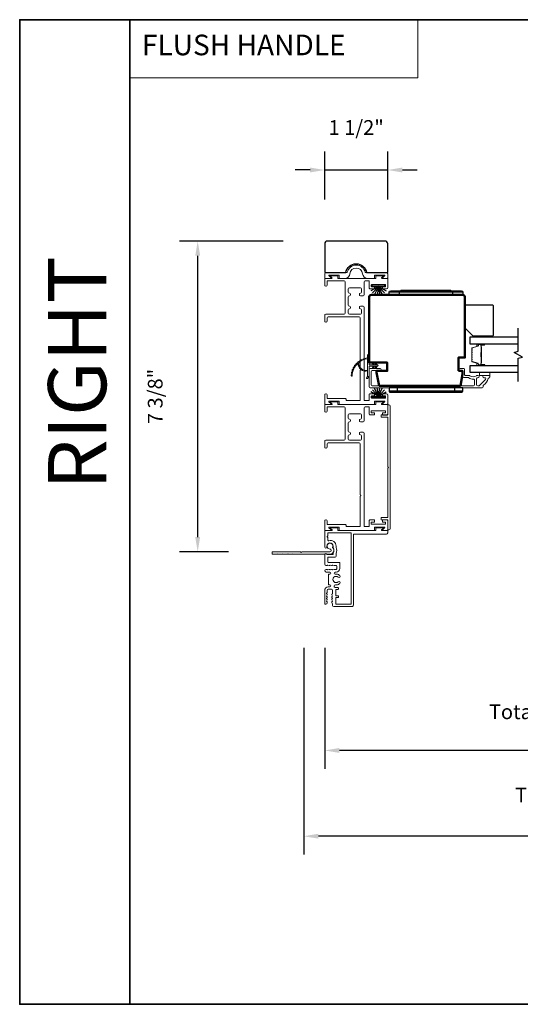
# Model space of a CAD drawing. Extents: x 3371 to 3639, y 900 to 1035.
# Drawn here: x 3615 to 3627, y 905 to 929 of the extents above; entities that cross this region are included whole.
import ezdxf

# ---------------------------------------------------------------- set-up
doc = ezdxf.new("R2010")
doc.units = 0
doc.header["$LTSCALE"] = 250
doc.header["$MEASUREMENT"] = 0
doc.header["$PDMODE"] = 3
doc.header["$PDSIZE"] = -2
doc.linetypes.add('HIDDEN', pattern=[0.375, 0.25, -0.125])
doc.layers.get('DEFPOINTS').update_dxf_attribs({"color": 2, "linetype": 'CONTINUOUS'})
for name, color, linetype, lineweight in [('1', 1, 'CONTINUOUS', 13), ('5', 7, 'HIDDEN', 9), ('6', 6, 'CONTINUOUS', 5), ('8', 7, 'CONTINUOUS', 35), ('Butal', 9, 'CONTINUOUS', 15), ('Dimensions', 2, 'CONTINUOUS', 25), ('Frame & Sash Cladding', 3, 'CONTINUOUS', 15), ('Spacer Bar', 1, 'CONTINUOUS', 9), ('Visible (ANSI)', 7, 'CONTINUOUS', 50), ('Wood', 7, 'CONTINUOUS', 25)]:
    doc.layers.add(name, color=color, linetype=linetype, lineweight=lineweight)
for name, color, linetype in [('7', 7, 'CONTINUOUS'), ('EDP FP1$0$44100$0$2', 2, 'CONTINUOUS'), ('Glass', 6, 'CONTINUOUS'), ('HARDWARE', 143, 'CONTINUOUS'), ('Weatherstrip', 6, 'CONTINUOUS')]:
    doc.layers.add(name, color=color, linetype=linetype)
doc.styles.add('BOLD', font='txt')
doc.styles.add('ROMANS', font='romans')
doc.dimstyles.new('LWDEC$0', dxfattribs={"dimscale": 0.125, "dimtxt": 2.5, "dimasz": 1, "dimexe": 1.25, "dimexo": 3, "dimgap": 2, "dimtad": 1, "dimtoh": 1, "dimdec": 4, "dimzin": 11, "dimdsep": 46, "dimlunit": 5, "dimtxsty": 'ROMANS', "dimcen": 0, "dimdle": 1.5, "dimazin": 0, "dimtfac": 1, "dimtdec": 4, "dimtix": 1, "dimtmove": 0, "dimatfit": 3, "dimfxl": 0, "dimfrac": 2, "dimtzin": 0, "dimarcsym": 0})

# ---------------------------------------------------------------- blocks, each defined once
blk = doc.blocks.new('*D131')
at = {"layer": 'DEFPOINTS', "color": 0}
for p in [(3622.067, 914.94), (3635.842, 914.94), (3622.067, 911.445)]:
    blk.add_point(p, dxfattribs=at)
at = {"layer": 'Dimensions', "color": 0, "linetype": 'ByBlock', "lineweight": -2}
for p, q in [((3622.067, 913.89), (3622.067, 911.008)), ((3635.842, 913.89), (3635.842, 911.008)), ((3635.492, 911.445), (3622.417, 911.445))]:
    blk.add_line(p, q, dxfattribs=at)
at = {"layer": 'Dimensions', "color": 0}
for points in [[(3622.417, 911.504), (3622.417, 911.387), (3622.067, 911.445)], [(3635.492, 911.504), (3635.492, 911.387), (3635.842, 911.445)]]:
    blk.add_solid(points, dxfattribs=at)
at = {"layer": 'Dimensions', "color": 0, "insert": (3628.955, 912.32), "char_height": 0.35, "attachment_point": 5, "style": 'ROMANS'}
blk.add_mtext('Total Outside Frame Width', dxfattribs=at)
blk = doc.blocks.new('*D132')
at = {"layer": 'DEFPOINTS', "color": 0}
for p in [(3621.567, 914.94), (3636.342, 914.94), (3621.567, 909.404)]:
    blk.add_point(p, dxfattribs=at)
at = {"layer": 'Dimensions', "color": 0, "linetype": 'ByBlock', "lineweight": -2}
for p, q in [((3621.567, 913.89), (3621.567, 908.966)), ((3636.342, 913.89), (3636.342, 908.966)), ((3635.992, 909.404), (3621.917, 909.404))]:
    blk.add_line(p, q, dxfattribs=at)
at = {"layer": 'Dimensions', "color": 0}
for points in [[(3621.917, 909.462), (3621.917, 909.346), (3621.567, 909.404)], [(3635.992, 909.462), (3635.992, 909.346), (3636.342, 909.404)]]:
    blk.add_solid(points, dxfattribs=at)
at = {"layer": 'Dimensions', "color": 0, "insert": (3628.955, 910.337), "char_height": 0.35, "attachment_point": 5, "style": 'ROMANS'}
blk.add_mtext('Total Rough Opening', dxfattribs=at)
blk = doc.blocks.new('*D137')
at = {"layer": 'DEFPOINTS', "color": 0}
for p in [(3619.044, 923.569), (3622.129, 923.569), (3620.825, 916.174)]:
    blk.add_point(p, dxfattribs=at)
at = {"layer": 'Dimensions', "color": 0, "linetype": 'ByBlock', "lineweight": -2}
for p, q in [((3621.079, 923.569), (3618.607, 923.569)), ((3619.044, 916.524), (3619.044, 923.219)), ((3619.775, 916.174), (3618.607, 916.174))]:
    blk.add_line(p, q, dxfattribs=at)
at = {"layer": 'Dimensions', "color": 0}
for points in [[(3618.986, 923.219), (3619.103, 923.219), (3619.044, 923.569)], [(3618.986, 916.524), (3619.103, 916.524), (3619.044, 916.174)]]:
    blk.add_solid(points, dxfattribs=at)
at = {"layer": 'Dimensions', "color": 0, "insert": (3618.078, 919.871), "char_height": 0.35, "attachment_point": 5, "rotation": 90, "style": 'ROMANS'}
blk.add_mtext('7 3/8"', dxfattribs=at)
blk = doc.blocks.new('*D139')
at = {"layer": 'DEFPOINTS', "color": 0}
for p in [(3623.566, 925.261), (3622.067, 923.506), (3623.566, 923.506)]:
    blk.add_point(p, dxfattribs=at)
at = {"layer": 'Dimensions', "color": 0, "linetype": 'ByBlock', "lineweight": -2}
for p, q in [((3622.067, 924.556), (3622.067, 925.698)), ((3623.566, 924.556), (3623.566, 925.698)), ((3621.717, 925.261), (3621.367, 925.261)), ((3622.067, 925.261), (3623.566, 925.261)), ((3623.916, 925.261), (3624.266, 925.261))]:
    blk.add_line(p, q, dxfattribs=at)
at = {"layer": 'Dimensions', "color": 0}
for points in [[(3621.717, 925.319), (3621.717, 925.202), (3622.067, 925.261)], [(3623.916, 925.319), (3623.916, 925.202), (3623.566, 925.261)]]:
    blk.add_solid(points, dxfattribs=at)
at = {"layer": 'Dimensions', "color": 0, "insert": (3622.816, 926.227), "char_height": 0.35, "attachment_point": 5, "style": 'ROMANS'}
blk.add_mtext('1 1/2"', dxfattribs=at)

msp = doc.modelspace()

# ---------------------------------------------------------------- linework, layer by layer
at = {"layer": '1', "linetype": 'Continuous'}
msp.add_lwpolyline([(3617.43067, 928.83809), (3624.2813, 928.83809), (3624.2813, 927.45272), (3617.43067, 927.45272)], close=True, dxfattribs=at)
at = {"layer": '1'}
for points in [[(3622.88791, 920.68629, 0.17188443), (3622.88718, 920.68519, 0.58317117), (3623.08655, 920.49704), (3623.08655, 920.47655, -0.51955638), (3622.8635, 920.66177, 0.67859366), (3622.86022, 920.66339, 0.20774305), (3622.7208, 920.35749, -0.40895817), (3622.71883, 920.35556), (3622.70308, 920.35556, -0.41929928), (3622.70112, 920.35756, -0.37237771), (3623.08655, 920.78802), (3623.08655, 920.76816, 0.12940996)], [(3622.75645, 920.56408, 0.01752591), (3622.7424, 920.5365, -0.4265826)], [(3622.78997, 920.6157, 0.01745643), (3622.77229, 920.59044, -0.41699381)], [(3622.83036, 920.66217, 0.01737982), (3622.80943, 920.63972, -0.40774285)], [(3622.87683, 920.70259, 0.01729831), (3622.85309, 920.68337, -0.3989898)], [(3622.9285, 920.73616, 0.01721469), (3622.90243, 920.72051, -0.39088213)], [(3623.20846, 920.64508), (3623.22345, 920.62367), (3623.24797, 920.62367), (3623.22491, 920.65659, 1)], [(3623.20846, 920.56683), (3623.22345, 920.58824), (3623.24797, 920.58824), (3623.22491, 920.55531, -1)], [(3623.27343, 920.64508), (3623.28841, 920.62367), (3623.31293, 920.62367), (3623.28987, 920.65659, 1)], [(3623.27343, 920.56683), (3623.28841, 920.58824), (3623.31293, 920.58824), (3623.28987, 920.55531, -1)], [(3622.70276, 920.38874, 0.01767922), (3622.70112, 920.35756, -0.45560936)], [(3622.71242, 920.44949, 0.01763785), (3622.70647, 920.41891, -0.44607653)], [(3622.73043, 920.50831, 0.01758668), (3622.72032, 920.47894, -0.4363375)], [(3623.08655, 920.3591), (3623.06329, 920.31046, 1), (3623.08452, 920.30009), (3623.11877, 920.34893, -0.7329507)]]:
    msp.add_lwpolyline(points, format="xyb", close=True, dxfattribs=at)
at = {"layer": '1', "extrusion": (0, 0, -1)}
msp.add_ellipse((3623.28165, 920.65083), major_axis=(-0.0071, 0.0071), ratio=1, start_param=-1.3962634, end_param=1.74532925, dxfattribs=at)
at = {"layer": '1'}
msp.add_ellipse((3623.28165, 920.56107), major_axis=(-0.0071, -0.0071), ratio=1, start_param=-1.3962634, end_param=1.74532925, dxfattribs=at)
at = {"layer": '6', "elevation": 0}
msp.add_lwpolyline([(3626.05438, 921.27816), (3626.05438, 921.30572), (3625.70005, 921.30572), (3625.70005, 921.27816)], close=True, dxfattribs=at)
at = {"layer": '6'}
msp.add_lwpolyline([(3623.3208, 920.62367), (3623.12198, 920.62367), (3623.12198, 920.84965, 1), (3623.08655, 920.84965), (3623.08655, 920.3591, 1), (3623.12198, 920.3591), (3623.12198, 920.58824), (3623.3208, 920.58824, 1)], format="xyb", close=True, dxfattribs=at)
msp.add_lwpolyline([(3625.9972, 920.3688), (3625.9972, 920.44754), (3625.7472, 920.44754), (3625.7472, 920.3688)], close=True, dxfattribs=at)
at = {"layer": '7', "flags": 128}
msp.add_lwpolyline([(3626.67297, 920.22904), (3626.67297, 920.77966), (3626.77139, 920.80603), (3626.57454, 920.91968), (3626.67297, 920.94605), (3626.67297, 921.49667)], dxfattribs=at)
at = {"layer": '8', "linetype": 'Continuous'}
for points in [[(3617.43067, 928.83809), (3614.80741, 928.83809), (3614.80741, 905.40306), (3617.43067, 905.40306)], [(3617.43067, 905.40306), (3617.43067, 928.83809), (3638.49547, 928.83809), (3638.49547, 905.40306)]]:
    msp.add_lwpolyline(points, close=True, dxfattribs=at)
at = {"layer": 'Butal'}
for points in [[(3625.8584, 921.12462), (3625.6939, 921.12462, 0.41421356), (3625.68405, 921.11478), (3625.68405, 921.06262), (3625.70808, 921.06997, 0.32975055), (3625.71855, 921.08411), (3625.71855, 921.0888, -0.41421356), (3625.73863, 921.10887), (3625.86825, 921.10887), (3625.86825, 921.11478, 0.41421356)], [(3625.8584, 920.60109), (3625.6939, 920.60109, -0.41421356), (3625.68405, 920.61093), (3625.68405, 920.66309), (3625.70808, 920.65574, -0.32975055), (3625.71855, 920.6416), (3625.71855, 920.63691, 0.41421356), (3625.73863, 920.61683), (3625.86825, 920.61683), (3625.86825, 920.61093, -0.41421356)]]:
    msp.add_lwpolyline(points, format="xyb", close=True, dxfattribs=at)
at = {"layer": 'Frame & Sash Cladding'}
for points in [[(3623.08782, 922.68171, -0.38387095), (3622.96553, 922.79115, 0.91604636), (3622.66724, 922.79115, -0.38387095), (3622.54494, 922.68171), (3622.41923, 922.68171, -0.41421356), (3622.40924, 922.69171), (3622.40924, 922.74916, 0.41421356), (3622.39924, 922.75915), (3622.17502, 922.75915, 0.66817864), (3622.16937, 922.74551), (3622.21951, 922.69536, -0.66817864), (3622.21386, 922.68171), (3622.07696, 922.68171, -0.41421356), (3622.06697, 922.69171), (3622.06697, 922.78913, -0.41421356), (3622.09694, 922.81911), (3622.59247, 922.81911, 0.34998642), (3622.60221, 922.82688, -0.79768119), (3623.03055, 922.82688, 0.34998642), (3623.04029, 922.81911), (3623.53582, 922.81911, -0.41421356), (3623.5658, 922.78913), (3623.5658, 922.69171, -0.41421356), (3623.5558, 922.68171), (3623.44878, 922.68171, -0.66817864), (3623.44313, 922.69536), (3623.49327, 922.74551, 0.66817864), (3623.48762, 922.75915), (3623.2634, 922.75915, 0.41421356), (3623.2534, 922.74916), (3623.2534, 922.69171, -0.41421356), (3623.24341, 922.68171)], [(3622.91387, 919.78176, -0.41421356), (3622.90387, 919.77176), (3622.83132, 919.77176), (3622.58458, 919.77176, -0.41421356), (3622.57458, 919.78176), (3622.57458, 919.80926, 0.41421356), (3622.56458, 919.81926), (3622.13637, 919.81926, -0.41421356), (3622.12637, 919.82926), (3622.12637, 919.90676, 0.41421356), (3622.10137, 919.93176), (3622.09137, 919.93176, 0.41421356), (3622.06637, 919.90676), (3622.06637, 919.69176, 0.41421356), (3622.07637, 919.68176), (3622.21338, 919.68176, 0.66817864), (3622.21904, 919.69542), (3622.16885, 919.74561, -0.66817864), (3622.17451, 919.75926), (3622.39891, 919.75926, -0.41421356), (3622.40891, 919.74926), (3622.40891, 919.69176, 0.41421356), (3622.41891, 919.68176), (3623.24373, 919.68176, 0.41421356), (3623.25373, 919.69176), (3623.25373, 919.74926, -0.41421356), (3623.26373, 919.75926), (3623.48813, 919.75926, -0.66817864), (3623.49379, 919.74561), (3623.4436, 919.69542, 0.66817864), (3623.44926, 919.68176), (3623.55637, 919.68176, 0.41421356), (3623.56637, 919.69176), (3623.56637, 919.90174, 0.41421356), (3623.53637, 919.93174), (3623.45137, 919.93174, 0.41421356), (3623.44137, 919.92174), (3623.44137, 919.89174, 0.41421356), (3623.45137, 919.88174), (3623.50637, 919.88174, -0.41421356), (3623.51637, 919.87174), (3623.51637, 919.84174, -0.41421356), (3623.50637, 919.83174), (3623.1861, 919.83174, -0.41421356), (3623.1761, 919.84174), (3623.1761, 919.87174, -0.41421356), (3623.1861, 919.88174), (3623.2411, 919.88174, 0.41421356), (3623.2511, 919.89174), (3623.2511, 919.92174, 0.41421356), (3623.2411, 919.93174), (3623.1361, 919.93174, 0.41421356), (3623.1261, 919.92174), (3623.1261, 919.78176, -0.41421356), (3623.1161, 919.77176), (3623.01387, 919.77176, -0.41421356), (3623.00387, 919.78176), (3623.00387, 921.99329, 0.41421356), (3622.97887, 922.01829), (3622.91637, 922.01829, 0.41421356), (3622.89137, 921.99329), (3622.89137, 921.98079, 0.41421356), (3622.91637, 921.95579, -0.41421356), (3622.94137, 921.93079), (3622.94137, 921.85529, -0.41421356), (3622.91637, 921.83029), (3622.65387, 921.83029, -0.41421356), (3622.62887, 921.85529), (3622.62887, 921.93079, -0.41421356), (3622.65387, 921.95579), (3622.65387, 921.95579, 0.41421356), (3622.67887, 921.98079), (3622.67887, 921.99329, 0.41421356), (3622.65387, 922.01829, -0.41421356), (3622.62887, 922.04329), (3622.62887, 922.24329, -0.41421356), (3622.65387, 922.26829), (3622.65387, 922.26829, 0.41421356), (3622.67887, 922.29329), (3622.67887, 922.30579, 0.41421356), (3622.65387, 922.33079, -0.41421356), (3622.62887, 922.35579), (3622.62887, 922.43129, -0.41421356), (3622.65387, 922.45629), (3622.91637, 922.45629, -0.41421356), (3622.94137, 922.43129), (3622.94137, 922.35579, -0.41421356), (3622.91637, 922.33079), (3622.91637, 922.33079, 0.41421356), (3622.89137, 922.30579), (3622.89137, 922.29329, 0.41421356), (3622.91637, 922.26829), (3622.97887, 922.26829, 0.41421356), (3623.00387, 922.29329), (3623.00387, 922.59671, -0.41421356), (3623.02887, 922.62171), (3623.1161, 922.62171, -0.41421356), (3623.1261, 922.61171), (3623.1261, 922.44774, 0.41421356), (3623.1421, 922.43174), (3623.2411, 922.43174, 0.41421356), (3623.2511, 922.44174), (3623.2511, 922.47174, 0.41421356), (3623.2411, 922.48174), (3623.1861, 922.48174, -0.41421356), (3623.1761, 922.49174), (3623.1761, 922.52174, -0.41421356), (3623.1861, 922.53174), (3623.50637, 922.53174, -0.41421356), (3623.51637, 922.52174), (3623.51637, 922.49174, -0.41421356), (3623.50637, 922.48174), (3623.45137, 922.48174, 0.41421356), (3623.44137, 922.47174), (3623.44137, 922.44174, 0.41421356), (3623.45137, 922.43174), (3623.53637, 922.43174, 0.41421356), (3623.56637, 922.46174), (3623.56637, 922.67171, 0.41421356), (3623.55637, 922.68171), (3623.42805, 922.68171, -0.66817864), (3623.42239, 922.69537), (3623.45758, 922.73056, 0.66817864), (3623.45192, 922.74421), (3623.29373, 922.74421, 0.41421356), (3623.28373, 922.73421), (3623.28373, 922.69171, -0.41421356), (3623.27373, 922.68171), (3622.38891, 922.68171, -0.41421356), (3622.37891, 922.69171), (3622.37891, 922.73421, 0.41421356), (3622.36891, 922.74421), (3622.21072, 922.74421, 0.66817864), (3622.20506, 922.73056), (3622.24025, 922.69537, -0.66817864), (3622.23459, 922.68171), (3622.07637, 922.68171, 0.41421356), (3622.06637, 922.67171), (3622.06637, 922.51921, 0.41421356), (3622.09137, 922.49421), (3622.10137, 922.49421, 0.41421356), (3622.12637, 922.51921), (3622.12637, 922.61171, -0.41421356), (3622.13637, 922.62171), (3622.52637, 922.62171, -0.41421356), (3622.55137, 922.59671), (3622.55137, 921.85279, -0.41421356), (3622.52637, 921.82779), (3622.09137, 921.82779, 0.41421356), (3622.06637, 921.80279), (3622.06637, 921.66779, 0.41421356), (3622.09137, 921.64279), (3622.10137, 921.64279, 0.41421356), (3622.12637, 921.66779), (3622.12637, 921.74279, -0.41421356), (3622.15137, 921.76779), (3622.88887, 921.76779, -0.41421356), (3622.91387, 921.74279), (3622.91387, 920.52727, -1), (3622.91387, 920.49727)], [(3622.91387, 916.78181, -0.41421356), (3622.90387, 916.77181), (3622.83132, 916.77181), (3622.58458, 916.77181, -0.41421356), (3622.57458, 916.78181), (3622.57458, 916.80931, 0.41421356), (3622.56458, 916.81931), (3622.13637, 916.81931, -0.41421356), (3622.12637, 916.82931), (3622.12637, 916.90681, 0.41421356), (3622.10137, 916.93181), (3622.09137, 916.93181, 0.41421356), (3622.06637, 916.90681), (3622.06637, 916.69181, 0.41421356), (3622.07637, 916.68181), (3622.21338, 916.68181, 0.66817864), (3622.21904, 916.69547), (3622.16885, 916.74565, -0.66817864), (3622.17451, 916.75931), (3622.39891, 916.75931, -0.41421356), (3622.40891, 916.74931), (3622.40891, 916.69181, 0.41421356), (3622.41891, 916.68181), (3623.24373, 916.68181, 0.41421356), (3623.25373, 916.69181), (3623.25373, 916.74931, -0.41421356), (3623.26373, 916.75931), (3623.48813, 916.75931, -0.66817864), (3623.49379, 916.74565), (3623.4436, 916.69547, 0.66817864), (3623.44926, 916.68181), (3623.55637, 916.68181, 0.41421356), (3623.56637, 916.69181), (3623.56637, 916.90179, 0.41421356), (3623.53637, 916.93179), (3623.45137, 916.93179, 0.41421356), (3623.44137, 916.92179), (3623.44137, 916.89179, 0.41421356), (3623.45137, 916.88179), (3623.50637, 916.88179, -0.41421356), (3623.51637, 916.87179), (3623.51637, 916.84179, -0.41421356), (3623.50637, 916.83179), (3623.1861, 916.83179, -0.41421356), (3623.1761, 916.84179), (3623.1761, 916.87179, -0.41421356), (3623.1861, 916.88179), (3623.2411, 916.88179, 0.41421356), (3623.2511, 916.89179), (3623.2511, 916.92179, 0.41421356), (3623.2411, 916.93179), (3623.1361, 916.93179, 0.41421356), (3623.1261, 916.92179), (3623.1261, 916.78181, -0.41421356), (3623.1161, 916.77181), (3623.01387, 916.77181, -0.41421356), (3623.00387, 916.78181), (3623.00387, 918.99333, 0.41421356), (3622.97887, 919.01833), (3622.91637, 919.01833, 0.41421356), (3622.89137, 918.99333), (3622.89137, 918.98083, 0.41421356), (3622.91637, 918.95583, -0.41421356), (3622.94137, 918.93083), (3622.94137, 918.85533, -0.41421356), (3622.91637, 918.83033), (3622.65387, 918.83033, -0.41421356), (3622.62887, 918.85533), (3622.62887, 918.93083, -0.41421356), (3622.65387, 918.95583), (3622.65387, 918.95583, 0.41421356), (3622.67887, 918.98083), (3622.67887, 918.99333, 0.41421356), (3622.65387, 919.01833, -0.41421356), (3622.62887, 919.04333), (3622.62887, 919.24333, -0.41421356), (3622.65387, 919.26833), (3622.65387, 919.26833, 0.41421356), (3622.67887, 919.29333), (3622.67887, 919.30583, 0.41421356), (3622.65387, 919.33083, -0.41421356), (3622.62887, 919.35583), (3622.62887, 919.43133, -0.41421356), (3622.65387, 919.45633), (3622.91637, 919.45633, -0.41421356), (3622.94137, 919.43133), (3622.94137, 919.35583, -0.41421356), (3622.91637, 919.33083), (3622.91637, 919.33083, 0.41421356), (3622.89137, 919.30583), (3622.89137, 919.29333, 0.41421356), (3622.91637, 919.26833), (3622.97887, 919.26833, 0.41421356), (3623.00387, 919.29333), (3623.00387, 919.59676, -0.41421356), (3623.02887, 919.62176), (3623.1161, 919.62176, -0.41421356), (3623.1261, 919.61176), (3623.1261, 919.44779, 0.41421356), (3623.1421, 919.43179), (3623.2411, 919.43179, 0.41421356), (3623.2511, 919.44179), (3623.2511, 919.47179, 0.41421356), (3623.2411, 919.48179), (3623.1861, 919.48179, -0.41421356), (3623.1761, 919.49179), (3623.1761, 919.52179, -0.41421356), (3623.1861, 919.53179), (3623.50637, 919.53179, -0.41421356), (3623.51637, 919.52179), (3623.51637, 919.49179, -0.41421356), (3623.50637, 919.48179), (3623.45137, 919.48179, 0.41421356), (3623.44137, 919.47179), (3623.44137, 919.44179, 0.41421356), (3623.45137, 919.43179), (3623.53637, 919.43179, 0.41421356), (3623.56637, 919.46179), (3623.56637, 919.67176, 0.41421356), (3623.55637, 919.68176), (3623.42805, 919.68176, -0.66817864), (3623.42239, 919.69542), (3623.45758, 919.73061, 0.66817864), (3623.45192, 919.74426), (3623.29373, 919.74426, 0.41421356), (3623.28373, 919.73426), (3623.28373, 919.69176, -0.41421356), (3623.27373, 919.68176), (3622.38891, 919.68176, -0.41421356), (3622.37891, 919.69176), (3622.37891, 919.73426, 0.41421356), (3622.36891, 919.74426), (3622.21072, 919.74426, 0.66817864), (3622.20506, 919.73061), (3622.24025, 919.69542, -0.66817864), (3622.23459, 919.68176), (3622.07637, 919.68176, 0.41421356), (3622.06637, 919.67176), (3622.06637, 919.51926, 0.41421356), (3622.09137, 919.49426), (3622.10137, 919.49426, 0.41421356), (3622.12637, 919.51926), (3622.12637, 919.61176, -0.41421356), (3622.13637, 919.62176), (3622.52637, 919.62176, -0.41421356), (3622.55137, 919.59676), (3622.55137, 918.85283, -0.41421356), (3622.52637, 918.82783), (3622.09137, 918.82783, 0.41421356), (3622.06637, 918.80283), (3622.06637, 918.66783, 0.41421356), (3622.09137, 918.64283), (3622.10137, 918.64283, 0.41421356), (3622.12637, 918.66783), (3622.12637, 918.74283, -0.41421356), (3622.15137, 918.76783), (3622.88887, 918.76783, -0.41421356), (3622.91387, 918.74283), (3622.91387, 917.52732, -1), (3622.91387, 917.49732)], [(3623.56637, 918.16713), (3623.56637, 916.99585, -0.41421356), (3623.55638, 916.98585), (3623.42148, 916.98585, 0.41421356), (3623.41149, 916.97586), (3623.41149, 916.94135, 0.30610854), (3623.41775, 916.93208), (3623.43049, 916.92696, 0.38292862), (3623.44052, 916.93061, -0.27681844), (3623.44934, 916.93589), (3623.55638, 916.93589, -0.41421356), (3623.56637, 916.9259), (3623.56637, 916.7031, 0.41421356), (3623.57636, 916.69311), (3623.59635, 916.69311, 0.41421356), (3623.62632, 916.72308), (3623.62632, 919.64115, 0.41421356), (3623.59635, 919.67112), (3623.57636, 919.67112, 0.41421356), (3623.56637, 919.66113), (3623.56637, 919.43833, -0.41421356), (3623.55638, 919.42834), (3623.44934, 919.42834, -0.27681844), (3623.44052, 919.43362, 0.38292862), (3623.43049, 919.43727), (3623.41775, 919.43215, 0.30610854), (3623.41149, 919.42288), (3623.41149, 919.38837, 0.41421356), (3623.42148, 919.37838), (3623.55638, 919.37838, -0.41421356), (3623.56637, 919.36839), (3623.56637, 918.1971, -1)], [(3622.31435, 915.69099), (3622.34033, 915.69099, 0.414214), (3622.42325, 915.77391), (3622.42325, 915.91244, 0.41421356), (3622.41326, 915.92243), (3622.1525, 915.92243, -0.414214), (3622.13752, 915.93742), (3622.13752, 916.03856, -0.41421356), (3622.14751, 916.04855), (3622.31738, 916.04855, 0.41421356), (3622.33736, 916.06854), (3622.33736, 916.13203, -0.11915723), (3622.33847, 916.13659, 0.24174689), (3622.33847, 916.27626, -0.11915723), (3622.33736, 916.28083), (3622.33736, 916.30835, 0.50337011), (3622.1633, 916.43743, -0.50337011), (3622.13752, 916.45656), (3622.13752, 916.51922, -1), (3622.13752, 916.5492), (3622.13752, 916.61187, -0.41421356), (3622.14751, 916.62186), (3622.68909, 916.62186, -0.41421356), (3622.69908, 916.61187), (3622.69908, 914.93942, -0.414214), (3622.68909, 914.92943), (3622.33933, 914.92943, -0.41879192), (3622.32934, 914.93958), (3622.32934, 915.07259, -0.414214), (3622.33933, 915.08258), (3622.38129, 915.08258, 0.414214), (3622.39128, 915.09258), (3622.39128, 915.11855, 0.414214), (3622.38129, 915.12854), (3622.33933, 915.12854, -0.414214), (3622.32934, 915.13853), (3622.32934, 915.26542, -0.414214), (3622.33933, 915.27541), (3622.38129, 915.27541, 0.414214), (3622.39128, 915.2854), (3622.39128, 915.31138, 0.414214), (3622.38129, 915.32137), (3622.32934, 915.32137), (3622.31321, 915.32569, -0.876976), (3622.32119, 915.38626), (3622.34867, 915.38626, 0.17355), (3622.42755, 915.42261, 1), (3622.38909, 915.46185, -2.380571), (3622.38909, 915.56745, 1), (3622.42755, 915.60669, 0.17355), (3622.34867, 915.64303), (3622.31435, 915.64303, -1)], [(3621.18376, 916.11684, -0.19891237), (3621.17811, 916.1145), (3621.07582, 916.1145, -0.19891237), (3621.07016, 916.11684), (3621.06451, 916.12249), (3621.05886, 916.11684, -0.19891237), (3621.05321, 916.1145), (3620.95091, 916.1145, -0.19891237), (3620.94526, 916.11684), (3620.93961, 916.12249), (3620.93396, 916.11684, -0.19891237), (3620.9283, 916.1145), (3620.8247, 916.1145, -0.41421356), (3620.81471, 916.12449), (3620.81471, 916.16446, -0.41421356), (3620.8247, 916.17445), (3621.4933, 916.17445, 1), (3621.52327, 916.17445), (3622.19187, 916.17445, 0.66817864), (3622.21448, 916.22904), (3622.20757, 916.23595, 0.22720882), (3622.19943, 916.23881, -3.68645381), (3622.25621, 916.28092, 0.30054346), (3622.25819, 916.27008, -0.66077206), (3622.19187, 916.1145), (3622.12183, 916.1145, -0.24537987), (3622.11363, 916.11878, 0.5222022), (3622.06976, 916.11878, -0.24537987), (3622.06156, 916.1145), (3621.32562, 916.1145, -0.19891237), (3621.31997, 916.11684), (3621.31432, 916.12249), (3621.30866, 916.11684, -0.19891237), (3621.30301, 916.1145), (3621.20072, 916.1145, -0.19891237), (3621.19507, 916.11684), (3621.18941, 916.12249)]]:
    msp.add_lwpolyline(points, format="xyb", close=True, dxfattribs=at)
for points in [[(3625.9704, 920.30985, 0.363631), (3625.95489, 920.29685, -0.20862367), (3625.8501, 920.13935, 0.25320969), (3625.83851, 920.11793), (3625.83851, 920.09906, -0.41421356), (3625.81292, 920.07347), (3623.14757, 920.07347, -0.41421356), (3623.12198, 920.09906), (3623.12198, 920.51048, -0.41421356), (3623.14757, 920.53607), (3623.38379, 920.53607, -1), (3623.38379, 920.48489), (3623.19875, 920.48489, 0.41421356), (3623.17316, 920.4593), (3623.17316, 920.15024, 0.41421356), (3623.19875, 920.12465), (3625.60617, 920.12465, 0.41421356), (3625.63176, 920.15024), (3625.63176, 920.25704, 0.42775773), (3625.60499, 920.2826, -0.17684606), (3625.49376, 920.3175, 0.16500475), (3625.48777, 920.31954), (3625.37198, 920.31954, -0.41421356), (3625.34639, 920.34513), (3625.34639, 920.47128, 0.41421356), (3625.33064, 920.48703), (3625.29225, 920.48703, -1), (3625.29225, 920.53624), (3625.37985, 920.53624, -0.41421356), (3625.3956, 920.52049), (3625.3956, 920.38466, 0.41421356), (3625.41135, 920.36892), (3625.50731, 920.36892, -0.18609859), (3625.51789, 920.36484, 0.3855498), (3625.67646, 920.36484, -0.18609859), (3625.68703, 920.36892), (3625.71371, 920.36892, -1), (3625.71371, 920.31773), (3625.70239, 920.31773, 0.41421356), (3625.68221, 920.29756), (3625.68221, 920.15024, 0.41421356), (3625.7078, 920.12465), (3625.73441, 920.12465, 0.19891237), (3625.7525, 920.13215), (3625.8944, 920.27405, 0.66817864), (3625.87631, 920.31773), (3625.85662, 920.31773, -1), (3625.85662, 920.36892), (3625.98025, 920.36892, -0.41421356), (3625.99599, 920.35317), (3625.99599, 920.33544, -0.41421356), (3625.9704, 920.30985)], [(3622.28177, 914.86948, -0.41421356), (3622.2538, 914.89745, 0.41421356), (3622.28177, 914.86948), (3622.71721, 914.86948, 0.414214), (3622.74843, 914.9007), (3622.74843, 916.58189, -0.41421356), (3622.75843, 916.59188), (3623.53482, 916.59188, 0.41421356), (3623.5658, 916.62286), (3623.5658, 916.67182, 0.41421356), (3623.5558, 916.68181), (3623.42758, 916.68181, -0.66817864), (3623.42193, 916.69546), (3623.45709, 916.73062, 0.66817864), (3623.45144, 916.74426), (3623.29337, 916.74426, 0.41421356), (3623.28338, 916.73427), (3623.28338, 916.6918, -0.41421356), (3623.27339, 916.68181), (3622.38925, 916.68181, -0.41421356), (3622.37926, 916.6918), (3622.37926, 916.73427, 0.41421356), (3622.36927, 916.74426), (3622.2112, 916.74426, 0.66817864), (3622.20555, 916.73062), (3622.24071, 916.69546, -0.66817864), (3622.23506, 916.68181), (3622.07696, 916.68181, 0.41421356), (3622.06697, 916.67182), (3622.06697, 916.28337, 1), (3622.11693, 916.28337), (3622.11693, 916.30835, -1), (3622.26681, 916.30835), (3622.26681, 916.26456, 0.15117728), (3622.26856, 916.25891, -0.30942637), (3622.26856, 916.15395, 0.15117728), (3622.26681, 916.1483), (3622.26681, 916.1185, -0.41421356), (3622.25682, 916.10851), (3622.12301, 916.10851, -0.2887551), (3622.114, 916.11418, 0.79847078), (3622.06697, 916.10351), (3622.06697, 915.87641, 0.41421356), (3622.09494, 915.84843), (3622.12213, 915.84843, 0.28491505), (3622.13108, 915.85398, -0.36978027), (3622.14065, 915.85805), (3622.16957, 915.8489, 0.07641347), (3622.17258, 915.84843), (3622.18207, 915.84843, 0.28491505), (3622.19102, 915.85398, -0.36978027), (3622.2006, 915.85805), (3622.22952, 915.8489, 0.07641347), (3622.23253, 915.84843), (3622.24202, 915.84843, 0.28491505), (3622.25097, 915.85398, -0.36978027), (3622.26054, 915.85805), (3622.28946, 915.8489, 0.07641347), (3622.29248, 915.84843), (3622.33689, 915.84843, -0.41421356), (3622.35188, 915.83344), (3622.35188, 915.7705, -0.41421356), (3622.33689, 915.75552), (3622.29248, 915.75552, 0.07641347), (3622.28946, 915.75505), (3622.26054, 915.7459, -0.36978027), (3622.25097, 915.74996, 0.28491505), (3622.24202, 915.75552), (3622.23253, 915.75552, 0.07641347), (3622.22952, 915.75505), (3622.2006, 915.7459, -0.36978027), (3622.19102, 915.74996, 0.28491505), (3622.18207, 915.75552), (3622.17258, 915.75552, 0.07641347), (3622.16957, 915.75505), (3622.14065, 915.7459, -0.36978027), (3622.13108, 915.74996, 0.28491505), (3622.12213, 915.75552), (3622.09923, 915.75552, 1), (3622.09923, 915.69099), (3622.19085, 915.69099, -1), (3622.19085, 915.64303), (3622.16987, 915.64303, 0.41421356), (3622.15988, 915.63304), (3622.15988, 915.39625, 0.41421356), (3622.16987, 915.38626), (3622.19085, 915.38626, -1), (3622.1906, 915.33781), (3622.14989, 915.33781, 0.414214), (3622.06697, 915.25488), (3622.06697, 914.94017, 0.41421356), (3622.07696, 914.93017), (3622.09394, 914.93017, 0.41385559), (3622.12192, 914.95811), (3622.12192, 914.98117, 0.28491505), (3622.11637, 914.99012, -0.36978027), (3622.1123, 914.99969), (3622.12145, 915.02861, 0.07677638), (3622.12192, 915.03163), (3622.12192, 915.04112, 0.28491505), (3622.11637, 915.05007, -0.36978027), (3622.1123, 915.05964), (3622.12145, 915.08856, 0.07677638), (3622.12192, 915.09157), (3622.12192, 915.10106, 0.28491505), (3622.11637, 915.11001, -0.36978027), (3622.1123, 915.11958), (3622.12145, 915.1485, 0.07677638), (3622.12192, 915.15152), (3622.12192, 915.16101, 0.28491505), (3622.11637, 915.16996, -0.36978027), (3622.1123, 915.17953), (3622.12145, 915.20845, 0.07677638), (3622.12192, 915.21146), (3622.12192, 915.25488, -0.41421356), (3622.14989, 915.28286), (3622.22582, 915.28286, -0.41421356), (3622.2538, 915.25488), (3622.2538, 915.17874, -0.3659645), (3622.24714, 915.17086, 0.3659645), (3622.23881, 915.16101), (3622.23881, 915.15152, 0.07677638), (3622.23928, 915.1485), (3622.24843, 915.11958, -0.36978027), (3622.24436, 915.11001, 0.28491505), (3622.23881, 915.10106), (3622.23881, 915.09157, 0.07677638), (3622.23928, 915.08856), (3622.24843, 915.05964, -0.36978027), (3622.24436, 915.05007, 0.28491505), (3622.23881, 915.04112), (3622.23881, 915.03163, 0.07677638), (3622.23928, 915.02861), (3622.24843, 914.99969, -0.36978027), (3622.24436, 914.99012, 0.28491505), (3622.23881, 914.98117), (3622.23881, 914.97168, 0.07677638), (3622.23928, 914.96867), (3622.25333, 914.92426, -0.07677638), (3622.2538, 914.92124), (3622.2538, 914.89745)]]:
    msp.add_lwpolyline(points, format="xyb", dxfattribs=at)
at = {"layer": 'Glass', "color": 1}
for points in [[(3626.67297, 921.27816), (3625.52142, 921.27816), (3625.52142, 921.12462), (3626.67297, 921.12462)], [(3626.67297, 920.60109), (3625.52142, 920.60109), (3625.52142, 920.44754), (3626.67297, 920.44754)]]:
    msp.add_lwpolyline(points, dxfattribs=at)
at = {"layer": 'HARDWARE'}
for p, q in [((3625.35087, 922.34906), (3623.59891, 922.34906)), ((3623.83513, 922.38843), (3623.83513, 922.29)), ((3625.11465, 922.29), (3625.11465, 922.38843)), ((3623.79576, 919.97505), (3623.79576, 920.07347)), ((3625.15402, 920.07347), (3625.15402, 919.97505)), ((3625.35087, 919.99473), (3623.59891, 919.99473))]:
    msp.add_line(p, q, dxfattribs=at)
msp.add_lwpolyline([(3623.87351, 922.38843, -0.23606798), (3623.90501, 922.40417), (3625.04477, 922.40417, -0.23606798), (3625.07627, 922.38843)], format="xyb", dxfattribs=at)
for points in [[(3623.59891, 922.29), (3623.59891, 922.34906, -0.41421356), (3623.63828, 922.38843), (3625.3115, 922.38843, -0.41421356), (3625.35087, 922.34906), (3625.35087, 922.29)], [(3623.79576, 919.97505), (3625.15402, 919.97505), (3625.33119, 919.97505, 0.41421356), (3625.35087, 919.99473), (3625.35087, 920.07347), (3625.15402, 920.07347), (3623.79576, 920.07347), (3623.59891, 920.07347), (3623.59891, 919.99473, 0.41421356), (3623.61859, 919.97505)]]:
    msp.add_lwpolyline(points, format="xyb", close=True, dxfattribs=at)
at = {"layer": 'Spacer Bar'}
for points in [[(3625.56595, 920.90937, -0.2262769), (3625.5678, 920.91326), (3625.57115, 920.91597, 0.47697553), (3625.57115, 920.92374), (3625.5678, 920.92645, -0.2262769), (3625.56595, 920.93034), (3625.56595, 920.96637, -0.2262769), (3625.5678, 920.97026), (3625.57115, 920.97297, 0.47697553), (3625.57115, 920.98074), (3625.5678, 920.98345, -0.2262769), (3625.56595, 920.98734), (3625.56595, 921.01192, -0.32975055), (3625.57987, 921.03075), (3625.7082, 921.06998, 0.32975055), (3625.71894, 921.0845), (3625.71894, 921.08919, -0.41421356), (3625.73863, 921.10887), (3625.86825, 921.10887, -1), (3625.86825, 921.09387), (3625.79487, 921.09387, 0.41421356), (3625.78896, 921.08797), (3625.78896, 921.06781), (3625.78446, 921.06781), (3625.78446, 921.08656, -0.41421356), (3625.79628, 921.09837), (3625.86825, 921.09837, 1), (3625.86825, 921.10437), (3625.73863, 921.10437, 0.41421356), (3625.72344, 921.08919), (3625.72344, 921.0845, -0.32975055), (3625.70951, 921.06568), (3625.58119, 921.02645, 0.32975055), (3625.57045, 921.01192), (3625.57045, 920.98734, 0.2262769), (3625.57063, 920.98695), (3625.57398, 920.98424, -0.47697553), (3625.57398, 920.96947), (3625.57063, 920.96676, 0.2262769), (3625.57045, 920.96637), (3625.57045, 920.93034, 0.2262769), (3625.57063, 920.92995), (3625.57398, 920.92724, -0.47697553), (3625.57398, 920.91247), (3625.57063, 920.90976, 0.2262769), (3625.57045, 920.90937), (3625.57045, 920.87339, 0.25663287), (3625.57063, 920.87295), (3625.57398, 920.87024, -0.47697553), (3625.57398, 920.85547), (3625.57063, 920.85276, 0.2262769), (3625.57045, 920.85237), (3625.57045, 920.81639, 0.25663287), (3625.57063, 920.81595), (3625.57398, 920.81324, -0.47697553), (3625.57398, 920.79847), (3625.57063, 920.79576, 0.2262769), (3625.57045, 920.79537), (3625.57045, 920.75939, 0.25663287), (3625.57063, 920.75895), (3625.57398, 920.75624, -0.47697553), (3625.57398, 920.74147), (3625.57063, 920.73876, 0.2262769), (3625.57045, 920.73837), (3625.57045, 920.71378, 0.32975055), (3625.58119, 920.69926), (3625.70951, 920.66003, -0.32975055), (3625.72344, 920.6412), (3625.72344, 920.63652, 0.41421356), (3625.73863, 920.62133), (3625.86825, 920.62133, 1), (3625.86825, 920.62733), (3625.79628, 920.62733, -0.41421356), (3625.78446, 920.63915), (3625.78446, 920.65789), (3625.78896, 920.65789), (3625.78896, 920.63774, 0.41421356), (3625.79487, 920.63183), (3625.86825, 920.63183, -1), (3625.86825, 920.61683), (3625.73863, 920.61683, -0.41421356), (3625.71894, 920.63652), (3625.71894, 920.6412, 0.32975055), (3625.7082, 920.65573), (3625.57987, 920.69496, -0.32975055), (3625.56595, 920.71378), (3625.56595, 920.73837, -0.2262769), (3625.5678, 920.74226), (3625.57115, 920.74497, 0.47697553), (3625.57115, 920.75274), (3625.5678, 920.75545, -0.2262769), (3625.56595, 920.75934), (3625.56595, 920.79537, -0.2262769), (3625.5678, 920.79926), (3625.57115, 920.80197, 0.47697553), (3625.57115, 920.80974), (3625.5678, 920.81245, -0.2262769), (3625.56595, 920.81634), (3625.56595, 920.85237, -0.2262769), (3625.5678, 920.85626), (3625.57115, 920.85897, 0.47697553), (3625.57115, 920.86674), (3625.5678, 920.86945, -0.2262769), (3625.56595, 920.87334)], [(3625.79096, 921.08526), (3625.79096, 921.0604, 0.22906983), (3625.79389, 921.05408, -0.22448136), (3625.79644, 921.04867), (3625.79644, 920.91951, -0.28963953), (3625.79244, 920.91318, 0.27273596), (3625.78646, 920.90435), (3625.78646, 920.82136, 0.27273609), (3625.79244, 920.81253, -0.28963953), (3625.79644, 920.8062), (3625.79644, 920.67704, -0.22448136), (3625.79389, 920.67163, 0.22906983), (3625.79096, 920.66531), (3625.79096, 920.64045), (3625.78896, 920.64045), (3625.78896, 920.66529, -0.22858496), (3625.79262, 920.67318, 0.22448136), (3625.79444, 920.67704), (3625.79444, 920.8062, 0.28963953), (3625.79159, 920.81072, -0.27414127), (3625.78446, 920.8213), (3625.78446, 920.90441, -0.27414127), (3625.79159, 920.91499, 0.28963953), (3625.79444, 920.91951), (3625.79444, 921.04867, 0.22448136), (3625.79262, 921.05253, -0.22858496), (3625.78896, 921.06042), (3625.78896, 921.08526)]]:
    msp.add_lwpolyline(points, format="xyb", close=True, dxfattribs=at)
msp.add_lwpolyline([(3625.79444, 920.91947, 0.00188508), (3625.79444, 920.91951), (3625.79444, 921.04867, 0.22448136), (3625.79262, 921.05253, -0.22858496), (3625.78896, 921.06042), (3625.78896, 921.08526), (3625.79096, 921.08526), (3625.79096, 921.0604, 0.22906983), (3625.79389, 921.05408, -0.22448136), (3625.79644, 921.04867), (3625.79644, 920.91951, 0.21424516), (3625.79709, 920.91806, -0.21424516), (3625.79944, 920.91283), (3625.79944, 920.81288, -0.21424516), (3625.79709, 920.80765, 0.21424516), (3625.79644, 920.8062), (3625.79644, 920.67704, -0.22448136), (3625.79389, 920.67163, 0.22906983), (3625.79096, 920.66531), (3625.79096, 920.64045), (3625.78896, 920.64045), (3625.78896, 920.66529, -0.22858496), (3625.79262, 920.67318, 0.22448136), (3625.79444, 920.67704), (3625.79444, 920.8062, -0.21424516), (3625.79577, 920.80915, 0.21424516), (3625.79744, 920.81288), (3625.79744, 920.91283, 0.21424516), (3625.79577, 920.91656, -0.21424516), (3625.79444, 920.91951)], format="xyb", dxfattribs=at)
at = {"layer": 'Visible (ANSI)'}
msp.add_lwpolyline([(3625.24796, 920.47898), (3625.34639, 920.47898), (3625.34639, 920.40024), (3625.29789, 920.12465), (3623.36565, 920.12465), (3623.29915, 920.43765), (3623.29915, 920.47898), (3623.55505, 920.47898), (3623.55505, 920.67583), (3623.12198, 920.67583), (3623.12198, 922.23095, -0.41421356), (3623.18104, 922.29), (3625.34639, 922.29, -0.41421356), (3625.40544, 922.23095), (3625.40544, 920.79394), (3625.24796, 920.79394)], format="xyb", close=True, dxfattribs=at)
at = {"layer": 'Weatherstrip'}
for p, q in [((3623.34565, 922.49014), (3623.16171, 922.38394)), ((3623.34565, 922.49014), (3623.20119, 922.33444)), ((3623.34565, 922.49014), (3623.2535, 922.29878)), ((3623.34565, 922.49014), (3623.314, 922.28012)), ((3623.34565, 922.49014), (3623.52959, 922.38394)), ((3623.34565, 922.49014), (3623.43781, 922.29878)), ((3623.34565, 922.49014), (3623.37731, 922.28012)), ((3623.34565, 922.49014), (3623.49012, 922.33444)), ((3623.34565, 919.87289), (3623.2535, 920.06425)), ((3623.34565, 919.87289), (3623.314, 920.08291)), ((3623.34565, 919.87289), (3623.37731, 920.08291)), ((3623.34565, 919.87289), (3623.43781, 920.06425)), ((3623.34565, 919.87289), (3623.16171, 919.97909)), ((3623.34565, 919.87289), (3623.20119, 920.02859)), ((3623.34565, 919.87289), (3623.49012, 920.02859)), ((3623.34565, 919.87289), (3623.52959, 919.97909))]:
    msp.add_line(p, q, dxfattribs=at)
for points in [[(3623.50008, 922.52212), (3623.19239, 922.52212), (3623.19239, 922.49014), (3623.50008, 922.49014)], [(3623.50008, 919.84091), (3623.19239, 919.84091), (3623.19239, 919.87289), (3623.50008, 919.87289)]]:
    msp.add_lwpolyline(points, close=True, dxfattribs=at)
at = {"layer": 'Wood'}
msp.add_lwpolyline([(3623.5658, 922.81911), (3623.5658, 923.50607, 0.41421356), (3623.50334, 923.56852), (3622.12942, 923.56852, 0.41421356), (3622.06697, 923.50607), (3622.06697, 922.81911), (3622.57014, 922.81911, -0.84707954), (3623.06262, 922.81911)], format="xyb", close=True, dxfattribs=at)
at = {"layer": 'Wood', "elevation": 0}
msp.add_lwpolyline([(3625.40331, 921.50257), (3625.40331, 922.03407, -0.41421356), (3625.423, 922.05375), (3626.05292, 922.05375, -0.41421356), (3626.0726, 922.03407), (3626.0726, 921.32541, -0.41421356), (3626.05292, 921.30572), (3625.60016, 921.30572)], format="xyb", close=True, dxfattribs=at)

# ---------------------------------------------------------------- texts
at = {"layer": '5', "linetype": 'Continuous', "lineweight": 15, "style": 'BOLD'}
msp.add_text('FLUSH HANDLE', height=0.4905515, dxfattribs=at).set_placement((3617.71642, 927.9917))
at = {"layer": 'EDP FP1$0$44100$0$2', "insert": (3616.86722, 917.65278), "char_height": 1.3841023, "attachment_point": 7, "rotation": 90, "style": 'ROMANS'}
msp.add_mtext_dynamic_manual_height_columns('{\\fArial|b0|i0|c0|p34;RIGHT}', width=10.8826429, gutter_width=15, heights=[3.03673], dxfattribs=at)

# ---------------------------------------------------------------- dimensions: what is measured, and where the dimension line sits
at = {"layer": 'Dimensions'}
dim = msp.add_linear_dim(base=(3623.5658, 925.26051), p1=(3622.06697, 923.50607), p2=(3623.5658, 923.50607), dimstyle='LWDEC$0', override={"dimscale": 0.35, "dimtxt": 1, "dimdec": 4, "dimzin": 1, "dimlunit": 5, "dimpost": '"', "dimtdec": 4, "dimfrac": 2, "dimarcsym": 1}, dxfattribs=at)
dim.commit()
dim.dimension.update_dxf_attribs({"geometry": '*D139', "text_midpoint": (3622.81638, 926.22717)})
dim = msp.add_linear_dim(base=(3619.04425, 923.56852), p1=(3620.8247, 916.17445), p2=(3622.12882, 923.56852), angle=90, dimstyle='LWDEC$0', override={"dimscale": 0.35, "dimtxt": 1, "dimdec": 4, "dimzin": 1, "dimlunit": 5, "dimpost": '"', "dimtdec": 4, "dimfrac": 2, "dimarcsym": 1}, dxfattribs=at)
dim.commit()
dim.dimension.update_dxf_attribs({"geometry": '*D137', "text_midpoint": (3618.07758, 919.87149)})
for base, p1, p2, text, picture, middle in [((3621.56697, 909.40396), (3636.34233, 914.94017), (3621.56697, 914.94017), 'Total Rough Opening', '*D132', (3628.95465, 909.40396)), ((3622.06697, 911.44529), (3635.84233, 914.94017), (3622.06697, 914.94017), 'Total Outside Frame Width', '*D131', (3628.95465, 911.44529))]:
    dim = msp.add_linear_dim(base=base, p1=p1, p2=p2, angle=180, text=text, dimstyle='LWDEC$0', override={"dimscale": 0.35, "dimtxt": 1, "dimdec": 4, "dimzin": 1, "dimlunit": 5, "dimpost": '"', "dimtdec": 4, "dimfrac": 2, "dimarcsym": 1}, dxfattribs=at)
    dim.commit()
    dim.dimension.update_dxf_attribs({"geometry": picture, "text_midpoint": middle, "dimtype": 160})

doc.saveas('drawing.dxf')
